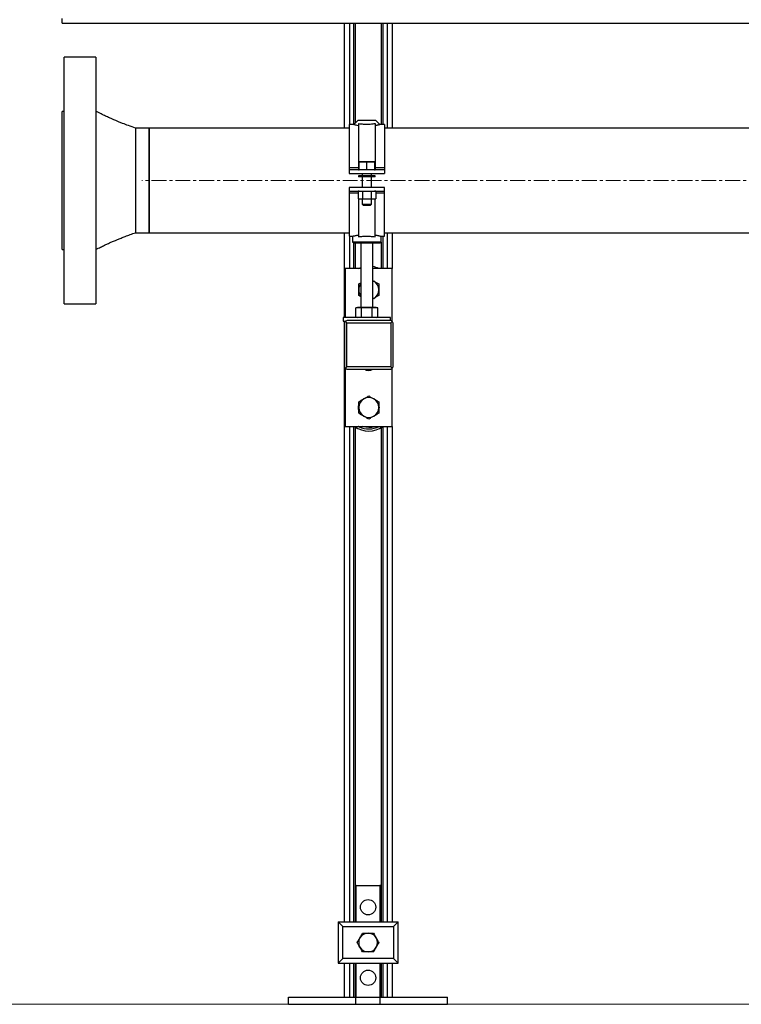
# Model space of a CAD drawing. Units: inches. Extents: x 10097 to 15496, y 699 to 4794.
# Drawn here: x 11745 to 12358, y 699 to 1536 of the extents above; entities that cross this region are included whole.
import ezdxf

# ---------------------------------------------------------------- set-up
doc = ezdxf.new("R2010")
doc.units = ezdxf.units.IN
doc.header["$MEASUREMENT"] = 0
doc.linetypes.add('CENTERX2', pattern=[20.32, 12.7, -2.54, 2.54, -2.54])
doc.layers.get('0').update_dxf_attribs({"lineweight": 0})
for name, color, linetype, lineweight in [('CABLE_TRAY', 2, 'Continuous', 0), ('CENTERLINE', 1, 'CENTERX2', 0), ('PIPE_SUPPORT', 5, 'Continuous', 0), ('PIPING', 3, 'Continuous', 0)]:
    doc.layers.add(name, color=color, linetype=linetype, lineweight=lineweight)

msp = doc.modelspace()

# ---------------------------------------------------------------- linework, layer by layer
msp.add_lwpolyline([(10912.83, 699.38), (14264.14, 699.38)])
at = {"layer": 'CABLE_TRAY', "linetype": 'Continuous', "lineweight": 25}
for p, q in [((11781.24, 1534.93), (11781.24, 1536.93)), ((11781.24, 1532.93), (11781.24, 1534.93)), ((11781.24, 1532.93), (13461.24, 1532.93))]:
    msp.add_line(p, q, dxfattribs=at)
at = {"layer": 'CENTERLINE', "linetype": 'CENTERX2', "lineweight": 18}
msp.add_line((13393.74, 1399.38), (11848.74, 1399.38), dxfattribs=at)
at = {"layer": 'PIPE_SUPPORT', "linetype": 'Continuous', "lineweight": 25}
for p, q in [((12020.74, 1532.93), (12020.74, 1443.83)), ((12025.24, 1532.93), (12025.24, 1446.83)), ((12028.74, 1532.93), (12028.74, 1446.83)), ((12030.24, 1532.93), (12030.24, 1448.1)), ((12052.24, 1532.93), (12052.24, 1446.83)), ((12053.74, 1532.93), (12053.74, 1446.83)), ((12057.24, 1532.93), (12057.24, 1443.83)), ((12061.74, 1532.93), (12061.74, 1443.83)), ((12032.47, 1450.33), (12028.97, 1446.83)), ((12047.77, 1450.33), (12032.47, 1450.33)), ((12033.12, 1447.76), (12033.12, 1408.88)), ((12047.12, 1447.76), (12047.12, 1408.88)), ((12051.27, 1446.83), (12047.77, 1450.33)), ((12028.97, 1446.83), (12025.12, 1446.83)), ((12025.12, 1446.83), (12025.12, 1410.3)), ((12055.12, 1446.83), (12051.27, 1446.83)), ((12055.12, 1446.83), (12055.12, 1410.3)), ((12033.62, 1414.91), (12036.87, 1415.18)), ((12033.62, 1415.18), (12033.62, 1414.91)), ((12036.87, 1415.18), (12033.62, 1415.18)), ((12033.62, 1408.65), (12033.62, 1414.91)), ((12036.87, 1415.18), (12040.12, 1414.91)), ((12043.37, 1415.18), (12036.87, 1415.18)), ((12040.12, 1414.91), (12043.37, 1415.18)), ((12040.12, 1408.65), (12040.12, 1414.91)), ((12043.37, 1415.18), (12046.62, 1414.91)), ((12046.62, 1415.18), (12043.37, 1415.18)), ((12046.62, 1414.91), (12046.62, 1415.18)), ((12046.62, 1414.91), (12046.62, 1408.65)), ((12025.12, 1410.3), (12033.12, 1410.3)), ((12025.12, 1410.3), (12025.12, 1408.38)), ((12025.12, 1408.38), (12025.12, 1405.38)), ((12055.12, 1408.38), (12025.12, 1408.38)), ((12033.12, 1408.88), (12033.62, 1408.88)), ((12033.12, 1408.48), (12033.12, 1408.88)), ((12033.12, 1408.48), (12033.62, 1408.48)), ((12046.62, 1408.88), (12047.12, 1408.88)), ((12046.62, 1408.48), (12047.12, 1408.48)), ((12047.12, 1410.3), (12055.12, 1410.3)), ((12047.12, 1408.88), (12047.12, 1408.48)), ((12055.12, 1410.3), (12055.12, 1408.38)), ((12055.12, 1408.38), (12055.12, 1405.38)), ((12025.12, 1405.38), (12055.12, 1405.38)), ((12033.12, 1403.38), (12033.12, 1402.38)), ((12047.12, 1403.38), (12033.12, 1403.38)), ((12047.12, 1402.38), (12033.12, 1402.38)), ((12036.12, 1405.38), (12036.12, 1403.38)), ((12036.12, 1402.38), (12036.12, 1393.38)), ((12044.12, 1403.38), (12044.12, 1405.38)), ((12044.12, 1393.38), (12044.12, 1402.38)), ((12047.12, 1402.38), (12047.12, 1403.38)), ((12055.12, 1393.38), (12025.12, 1393.38)), ((12025.12, 1393.38), (12025.12, 1390.38)), ((12025.12, 1390.38), (12055.12, 1390.38)), ((12025.12, 1390.38), (12025.12, 1388.45)), ((12033.62, 1390.38), (12032.61, 1390.11)), ((12032.61, 1390.11), (12032.61, 1383.85)), ((12036.36, 1390.11), (12036.36, 1383.85)), ((12043.87, 1390.11), (12043.87, 1383.85)), ((12047.62, 1390.11), (12046.62, 1390.38)), ((12047.62, 1390.11), (12047.62, 1383.85)), ((12055.12, 1390.38), (12055.12, 1393.38)), ((12055.12, 1388.45), (12055.12, 1390.38)), ((12025.12, 1388.45), (12025.12, 1351.93)), ((12032.61, 1388.45), (12025.12, 1388.45)), ((12032.61, 1383.85), (12033.62, 1383.58)), ((12034.49, 1383.58), (12032.61, 1383.85)), ((12033.12, 1383.71), (12033.12, 1351.47)), ((12034.49, 1383.58), (12033.62, 1383.58)), ((12036.36, 1383.85), (12034.49, 1383.58)), ((12040.12, 1383.58), (12034.49, 1383.58)), ((12036.12, 1383.58), (12036.12, 1379.14)), ((12040.12, 1383.58), (12036.36, 1383.85)), ((12043.87, 1383.85), (12040.12, 1383.58)), ((12045.75, 1383.58), (12040.12, 1383.58)), ((12045.75, 1383.58), (12043.87, 1383.85)), ((12044.12, 1379.14), (12044.12, 1383.58)), ((12047.62, 1383.85), (12045.75, 1383.58)), ((12046.62, 1383.58), (12045.75, 1383.58)), ((12046.62, 1383.58), (12047.62, 1383.85)), ((12047.12, 1351.47), (12047.12, 1383.71)), ((12055.12, 1388.45), (12047.62, 1388.45)), ((12055.12, 1351.93), (12055.12, 1388.45)), ((12036.12, 1379.14), (12036.88, 1378.38)), ((12036.12, 1379.14), (12044.12, 1379.14)), ((12036.88, 1378.38), (12043.35, 1378.38)), ((12043.35, 1378.38), (12044.12, 1379.14)), ((12020.74, 1354.93), (12020.74, 1282.93)), ((12025.12, 1351.93), (12027.87, 1351.93)), ((12025.24, 1351.93), (12025.24, 1324.43)), ((12027.87, 1351.93), (12027.87, 1347.1)), ((12027.87, 1347.1), (12029.12, 1346.38)), ((12027.87, 1347.1), (12040.12, 1347.1)), ((12040.12, 1347.1), (12052.37, 1347.1)), ((12051.12, 1346.38), (12052.37, 1347.1)), ((12052.24, 1347.03), (12052.24, 1324.43)), ((12052.37, 1347.1), (12052.37, 1351.93)), ((12052.37, 1351.93), (12055.12, 1351.93)), ((12053.74, 1351.93), (12053.74, 1324.43)), ((12057.24, 1354.93), (12057.24, 1324.43)), ((12061.74, 1354.93), (12061.74, 1324.43)), ((12028.74, 1346.6), (12028.74, 1324.43)), ((12029.12, 1346.38), (12051.12, 1346.38)), ((12030.24, 1346.38), (12030.24, 1324.43)), ((12035.12, 1346.38), (12035.12, 1291.33)), ((12045.12, 1291.33), (12045.12, 1346.38)), ((12021.74, 1324.43), (12021.74, 1282.93)), ((12035.12, 1324.43), (12021.74, 1324.43)), ((12061.74, 1324.43), (12045.12, 1324.43)), ((12061.74, 1279.42), (12061.74, 1324.43)), ((12045.12, 1314.32), (12045.99, 1313.82)), ((12045.12, 1314.26), (12045.99, 1313.82)), ((12033.24, 1311.37), (12035.12, 1312.45)), ((12035.12, 1300.47), (12033.24, 1301.55)), ((12045.99, 1299.1), (12045.12, 1298.66)), ((12045.99, 1299.1), (12045.12, 1298.6)), ((12032.12, 1291.33), (12030.88, 1291)), ((12030.88, 1291), (12033.19, 1291.33)), ((12030.88, 1283.26), (12030.88, 1291)), ((12033.19, 1291.33), (12032.12, 1291.33)), ((12033.19, 1291.33), (12035.5, 1291)), ((12040.12, 1291.33), (12033.19, 1291.33)), ((12035.5, 1291), (12040.12, 1291.33)), ((12035.5, 1283.26), (12035.5, 1291)), ((12040.12, 1291.33), (12044.74, 1291)), ((12047.04, 1291.33), (12040.12, 1291.33)), ((12044.74, 1291), (12047.04, 1291.33)), ((12044.74, 1283.26), (12044.74, 1291)), ((12047.04, 1291.33), (12049.35, 1291)), ((12048.12, 1291.33), (12047.04, 1291.33)), ((12049.35, 1291), (12048.12, 1291.33)), ((12049.35, 1283.26), (12049.35, 1291)), ((12020.12, 1282.93), (12020.12, 1279.93)), ((12060.12, 1282.93), (12020.12, 1282.93)), ((12020.12, 1279.93), (12022.2, 1279.93)), ((12020.74, 1279.93), (12020.74, 769.38)), ((12021.74, 1279.93), (12021.74, 1279.4)), ((12031.23, 1280.43), (12023.73, 1280.43)), ((12030.88, 1283.26), (12032.12, 1282.93)), ((12032.73, 1280.43), (12031.23, 1280.43)), ((12050.75, 1280.43), (12032.73, 1280.43)), ((12048.12, 1282.93), (12049.35, 1283.26)), ((12052.25, 1280.43), (12050.75, 1280.43)), ((12059.74, 1280.43), (12052.25, 1280.43)), ((12060.12, 1280.33), (12060.12, 1282.93)), ((12020.99, 1277.68), (12020.99, 1241.67)), ((12021.86, 1279.56), (12022.99, 1278.43)), ((12022.99, 1278.43), (12060.49, 1278.43)), ((12022.99, 1240.93), (12022.99, 1278.43)), ((12060.49, 1278.43), (12061.62, 1279.56)), ((12060.49, 1278.43), (12060.49, 1240.93)), ((12062.49, 1241.67), (12062.49, 1277.68)), ((12021.74, 1239.94), (12021.74, 1190.43)), ((12021.86, 1239.8), (12022.99, 1240.93)), ((12060.49, 1240.93), (12022.99, 1240.93)), ((12023.73, 1238.93), (12059.74, 1238.93)), ((12024.24, 1238.93), (12059.24, 1238.93)), ((12061.62, 1239.8), (12060.49, 1240.93)), ((12061.74, 1190.43), (12061.74, 1239.93)), ((12021.74, 1190.43), (12061.74, 1190.43)), ((12025.24, 1190.43), (12025.24, 769.38)), ((12028.74, 1190.43), (12028.74, 769.38)), ((12030.24, 1190.06), (12030.24, 769.38)), ((12030.24, 1188.62), (12031.49, 1189.25)), ((12033.37, 1190.21), (12033.79, 1190.43)), ((12052.24, 1189.41), (12052.24, 769.38)), ((12053.74, 1190.43), (12053.74, 769.38)), ((12057.24, 1190.43), (12057.24, 769.38)), ((12061.74, 1190.43), (12061.74, 769.38)), ((12031.16, 800.38), (12030.24, 800.38)), ((12031.16, 800.38), (12051.16, 800.38)), ((12031.16, 769.38), (12031.16, 800.38)), ((12052.24, 800.38), (12051.16, 800.38)), ((12051.16, 800.38), (12051.16, 769.38)), ((12019.66, 765.38), (12015.66, 769.38)), ((12015.66, 769.38), (12015.66, 734.38)), ((12015.66, 769.38), (12066.66, 769.38)), ((12019.66, 738.38), (12019.66, 765.38)), ((12019.66, 765.38), (12062.66, 765.38)), ((12066.66, 769.38), (12062.66, 765.38)), ((12062.66, 765.38), (12062.66, 738.38)), ((12066.66, 734.38), (12066.66, 769.38)), ((12019.66, 738.38), (12015.66, 734.38)), ((12062.66, 738.38), (12019.66, 738.38)), ((12062.66, 738.38), (12066.66, 734.38)), ((12015.66, 734.38), (12066.66, 734.38)), ((12020.74, 734.38), (12020.74, 705.38)), ((12025.24, 734.38), (12025.24, 705.38)), ((12028.74, 734.38), (12028.74, 705.38)), ((12030.24, 734.38), (12030.24, 705.38)), ((12031.16, 705.38), (12031.16, 734.38)), ((12051.16, 734.38), (12051.16, 705.38)), ((12052.24, 734.38), (12052.24, 705.38)), ((12053.74, 734.38), (12053.74, 705.38)), ((12057.24, 734.38), (12057.24, 705.38)), ((12061.74, 734.38), (12061.74, 705.38)), ((11973.66, 699.38), (11973.66, 705.38)), ((11973.66, 705.38), (12030.88, 705.38)), ((12030.88, 699.38), (12030.88, 705.38)), ((12030.88, 705.38), (12051.44, 705.38)), ((12051.44, 699.38), (12051.44, 705.38)), ((12051.44, 705.38), (12108.66, 705.38)), ((12108.66, 699.38), (12108.66, 705.38)), ((11973.66, 699.38), (12030.88, 699.38)), ((12030.88, 699.38), (12051.44, 699.38)), ((12051.44, 699.38), (12108.66, 699.38))]:
    msp.add_line(p, q, dxfattribs=at)
at = {"layer": 'PIPE_SUPPORT', "linetype": 'Continuous', "lineweight": 25, "flags": 128}
for points in [[(12032.95, 1324.43), (12034.55, 1325.12), (12035.12, 1325.33)], [(12033.6, 1190.09), (12033.16, 1190.33), (12033, 1190.43)]]:
    msp.add_lwpolyline(points, dxfattribs=at)
at = {"layer": 'PIPE_SUPPORT', "linetype": 'Continuous', "lineweight": 25}
for centre in [(12041.16, 781.88), (12041.16, 721.88)]:
    msp.add_circle(centre, 6.5, dxfattribs=at)
for centre, radius, start, end in [((12041.74, 1306.46), 20, 63.94854, 80.27511), ((12041.74, 1306.46), 8.5, 0, 60), ((12041.74, 1306.46), 8.5, 141.17072, 180), ((12041.74, 1306.46), 8.5, 180, 218.82928), ((12041.74, 1306.46), 8.5, 300, 0), ((12041.74, 1244.43), 6.5, 237.79577, 302.20423), ((12041.74, 1206.43), 8.5, 120, 180), ((12041.74, 1206.43), 8.5, 60, 120), ((12041.74, 1206.43), 8.5, 0, 60), ((12039.24, 1206.43), 6.5, 159.02078, 202.16695), ((12041.74, 1206.43), 8.5, 180, 240), ((12041.74, 1206.43), 8.5, 300, 0), ((12044.24, 1206.43), 6.5, 339.02078, 22.16695), ((12041.74, 1206.43), 8.5, 240, 300), ((12041.74, 1206.43), 20, 233.1301, 306.8699), ((12041.74, 1206.43), 18.25, 243.51754, 298.75172), ((12041.74, 1206.43), 16.75, 252.63202, 287.21055), ((12041.16, 751.88), 8, 150, 210), ((12041.16, 751.88), 8, 90, 150), ((12041.16, 751.88), 8, 30, 90), ((12041.16, 751.88), 8, 330, 30), ((12041.16, 751.88), 8, 210, 270), ((12041.16, 751.88), 8, 270, 330)]:
    msp.add_arc(centre, radius, start, end, dxfattribs=at)
for points, knots in [([(12033.12, 1447.76), (12033.82, 1447.64), (12034.93, 1447.45), (12036.86, 1447.24), (12038.92, 1447.1), (12041.49, 1447.09), (12044.25, 1447.31), (12046.05, 1447.57), (12046.91, 1447.72), (12047.12, 1447.76)], [0, 0, 0, 0, 0.187858, 0.293073, 0.402286, 0.588003, 0.75953, 0.940363, 1, 1, 1, 1]), ([(12033.12, 1445.76), (12032.32, 1445.94), (12031.04, 1446.23), (12029.91, 1446.55), (12029.14, 1446.77), (12029.03, 1446.81), (12028.97, 1446.83)], [0, 0, 0, 0, 0.323381, 0.516611, 0.714768, 1, 1, 1, 1]), ([(12051.27, 1446.83), (12051.23, 1446.82), (12051.18, 1446.8), (12050.86, 1446.7), (12050.43, 1446.58), (12049.81, 1446.4), (12049.01, 1446.19), (12048.22, 1445.99), (12047.53, 1445.85), (12047.12, 1445.76)], [0, 0, 0, 0, 0.206813, 0.312925, 0.419817, 0.626631, 0.732828, 0.839863, 1, 1, 1, 1]), ([(12027.87, 1351.93), (12027.87, 1351.93), (12027.89, 1351.93), (12028.02, 1351.97), (12028.22, 1352.02), (12028.61, 1352.11), (12029.29, 1352.28), (12030.36, 1352.51), (12031.64, 1352.77), (12032.62, 1352.92), (12033.12, 1353)], [0, 0, 0, 0, 0.08411, 0.16882, 0.255408, 0.342639, 0.511283, 0.684642, 0.840539, 1, 1, 1, 1]), ([(12033.12, 1351.47), (12033.68, 1351.55), (12034.83, 1351.71), (12036.74, 1351.88), (12038.76, 1351.98), (12041.47, 1352), (12044.42, 1351.83), (12046.34, 1351.58), (12047.12, 1351.47)], [0, 0, 0, 0, 0.135, 0.273831, 0.40886, 0.547949, 0.816065, 1, 1, 1, 1]), ([(12047.12, 1353), (12047.39, 1352.96), (12047.94, 1352.88), (12048.7, 1352.74), (12049.42, 1352.6), (12050.06, 1352.47), (12050.63, 1352.35), (12051.13, 1352.23), (12051.55, 1352.13), (12051.96, 1352.03), (12052.29, 1351.95), (12052.34, 1351.93), (12052.37, 1351.93)], [0, 0, 0, 0, 0.086756, 0.174112, 0.263352, 0.353245, 0.440001, 0.527368, 0.616686, 0.706691, 0.851783, 1, 1, 1, 1]), ([(12045.99, 1313.82), (12046.7, 1313.41), (12048.14, 1312.58), (12049.53, 1311.77), (12050.24, 1311.37)], [0, 0, 0, 0, 0.494511, 1, 1, 1, 1]), ([(12033.24, 1306.46), (12033.24, 1307.28), (12033.24, 1308.94), (12033.24, 1310.55), (12033.24, 1311.37)], [0, 0, 0, 0, 0.494511, 1, 1, 1, 1]), ([(12033.24, 1301.55), (12033.24, 1302.35), (12033.24, 1303.96), (12033.24, 1305.62), (12033.24, 1306.46)], [0, 0, 0, 0, 0.495458, 1, 1, 1, 1]), ([(12050.24, 1311.37), (12050.24, 1310.57), (12050.24, 1308.96), (12050.24, 1307.3), (12050.24, 1306.46)], [0, 0, 0, 0, 0.495458, 1, 1, 1, 1]), ([(12050.24, 1306.46), (12050.24, 1305.64), (12050.24, 1303.97), (12050.24, 1302.37), (12050.24, 1301.55)], [0, 0, 0, 0, 0.494511, 1, 1, 1, 1]), ([(12050.24, 1301.55), (12049.55, 1301.15), (12048.15, 1300.35), (12046.71, 1299.52), (12045.99, 1299.1)], [0, 0, 0, 0, 0.495458, 1, 1, 1, 1]), ([(12023.73, 1280.43), (12023.73, 1280.43), (12023.72, 1280.43), (12023.59, 1280.41), (12023.07, 1280.33), (12022.43, 1280.07), (12021.98, 1279.67), (12021.86, 1279.56)], [0, 0, 0, 0, 0.025128, 0.064843, 0.245766, 0.78777, 1, 1, 1, 1]), ([(12061.62, 1279.56), (12061.39, 1279.75), (12060.85, 1280.21), (12060.13, 1280.39), (12059.78, 1280.42), (12059.75, 1280.43), (12059.74, 1280.43), (12059.74, 1280.43)], [0, 0, 0, 0, 0.374152, 0.913015, 0.954537, 0.982426, 1, 1, 1, 1]), ([(12021.86, 1279.56), (12021.67, 1279.33), (12021.21, 1278.79), (12021.03, 1278.07), (12020.99, 1277.72), (12020.99, 1277.69), (12020.99, 1277.68), (12020.99, 1277.68)], [0, 0, 0, 0, 0.374152, 0.913015, 0.954537, 0.982426, 1, 1, 1, 1]), ([(12062.49, 1277.68), (12062.49, 1277.69), (12062.49, 1277.69), (12062.48, 1277.82), (12062.39, 1278.34), (12062.14, 1278.98), (12061.73, 1279.43), (12061.62, 1279.56)], [0, 0, 0, 0, 0.025128, 0.064843, 0.245766, 0.78777, 1, 1, 1, 1]), ([(12020.99, 1241.67), (12020.99, 1241.67), (12020.99, 1241.66), (12021, 1241.53), (12021.08, 1241.01), (12021.34, 1240.37), (12021.74, 1239.92), (12021.86, 1239.8)], [0, 0, 0, 0, 0.025128, 0.064843, 0.245766, 0.78777, 1, 1, 1, 1]), ([(12021.86, 1239.8), (12021.97, 1239.7), (12022.19, 1239.49), (12022.6, 1239.24), (12023, 1239.07), (12023.36, 1238.98), (12023.57, 1238.94), (12023.69, 1238.93), (12023.73, 1238.93), (12023.73, 1238.93), (12023.73, 1238.93)], [0, 0, 0, 0, 0.184843, 0.373938, 0.639558, 0.775845, 0.913298, 0.954685, 0.982483, 1, 1, 1, 1]), ([(12059.74, 1238.93), (12059.74, 1238.93), (12059.74, 1238.93), (12059.76, 1238.93), (12059.78, 1238.93), (12059.82, 1238.94), (12059.89, 1238.94), (12059.98, 1238.96), (12060.07, 1238.97), (12060.22, 1239), (12060.43, 1239.06), (12060.7, 1239.16), (12060.97, 1239.3), (12061.22, 1239.45), (12061.43, 1239.62), (12061.56, 1239.74), (12061.62, 1239.8)], [0, 0, 0, 0, 0.012344, 0.025154, 0.044764, 0.064833, 0.109487, 0.154514, 0.199956, 0.24545, 0.378671, 0.512773, 0.64991, 0.788265, 0.893729, 1, 1, 1, 1]), ([(12061.62, 1239.8), (12061.72, 1239.91), (12061.92, 1240.13), (12062.18, 1240.54), (12062.38, 1241.02), (12062.46, 1241.42), (12062.48, 1241.6), (12062.48, 1241.63), (12062.49, 1241.65), (12062.49, 1241.67), (12062.49, 1241.67), (12062.49, 1241.67)], [0, 0, 0, 0, 0.184884, 0.374021, 0.6397, 0.913176, 0.93383, 0.954609, 0.968427, 0.982479, 1, 1, 1, 1]), ([(12033.24, 1211.34), (12033.93, 1211.73), (12035.32, 1212.54), (12036.76, 1213.37), (12037.49, 1213.79)], [0, 0, 0, 0, 0.495458, 1, 1, 1, 1]), ([(12037.49, 1213.79), (12038.2, 1214.2), (12039.64, 1215.03), (12041.03, 1215.84), (12041.74, 1216.24)], [0, 0, 0, 0, 0.494511, 1, 1, 1, 1]), ([(12041.74, 1216.24), (12042.43, 1215.84), (12043.82, 1215.04), (12045.26, 1214.21), (12045.99, 1213.79)], [0, 0, 0, 0, 0.495458, 1, 1, 1, 1]), ([(12045.99, 1213.79), (12046.7, 1213.38), (12048.14, 1212.55), (12049.53, 1211.74), (12050.24, 1211.34)], [0, 0, 0, 0, 0.494511, 1, 1, 1, 1]), ([(12033.24, 1206.43), (12033.24, 1207.25), (12033.24, 1208.91), (12033.24, 1210.52), (12033.24, 1211.34)], [0, 0, 0, 0, 0.494511, 1, 1, 1, 1]), ([(12033.24, 1201.52), (12033.24, 1202.32), (12033.24, 1203.93), (12033.24, 1205.59), (12033.24, 1206.43)], [0, 0, 0, 0, 0.495458, 1, 1, 1, 1]), ([(12050.24, 1211.34), (12050.24, 1210.54), (12050.24, 1208.93), (12050.24, 1207.27), (12050.24, 1206.43)], [0, 0, 0, 0, 0.495458, 1, 1, 1, 1]), ([(12050.24, 1206.43), (12050.24, 1205.61), (12050.24, 1203.94), (12050.24, 1202.33), (12050.24, 1201.52)], [0, 0, 0, 0, 0.494511, 1, 1, 1, 1]), ([(12037.49, 1199.07), (12036.78, 1199.48), (12035.34, 1200.31), (12033.94, 1201.11), (12033.24, 1201.52)], [0, 0, 0, 0, 0.494511, 1, 1, 1, 1]), ([(12041.74, 1196.61), (12041.05, 1197.01), (12039.65, 1197.82), (12038.21, 1198.65), (12037.49, 1199.07)], [0, 0, 0, 0, 0.495458, 1, 1, 1, 1]), ([(12045.99, 1199.07), (12045.28, 1198.66), (12043.84, 1197.82), (12042.44, 1197.02), (12041.74, 1196.61)], [0, 0, 0, 0, 0.494511, 1, 1, 1, 1]), ([(12050.24, 1201.52), (12049.89, 1201.32), (12049.21, 1200.93), (12048.15, 1200.32), (12047.08, 1199.7), (12046.35, 1199.28), (12045.99, 1199.07)], [0, 0, 0, 0, 0.247269, 0.495363, 0.746874, 1, 1, 1, 1]), ([(12031.92, 751.88), (12032.3, 752.53), (12033.06, 753.84), (12033.84, 755.19), (12034.23, 755.88)], [0, 0, 0, 0, 0.495458, 1, 1, 1, 1]), ([(12034.23, 755.88), (12034.62, 756.55), (12035.4, 757.9), (12036.16, 759.21), (12036.54, 759.88)], [0, 0, 0, 0, 0.494511, 1, 1, 1, 1]), ([(12036.54, 759.88), (12037.29, 759.88), (12038.81, 759.88), (12040.37, 759.88), (12041.16, 759.88)], [0, 0, 0, 0, 0.495458, 1, 1, 1, 1]), ([(12041.16, 759.88), (12041.93, 759.88), (12043.5, 759.88), (12045.01, 759.88), (12045.78, 759.88)], [0, 0, 0, 0, 0.494511, 1, 1, 1, 1]), ([(12045.78, 759.88), (12046.15, 759.23), (12046.91, 757.92), (12047.69, 756.56), (12048.09, 755.88)], [0, 0, 0, 0, 0.495458, 1, 1, 1, 1]), ([(12048.09, 755.88), (12048.48, 755.21), (12049.26, 753.85), (12050.02, 752.54), (12050.4, 751.88)], [0, 0, 0, 0, 0.494511, 1, 1, 1, 1]), ([(12034.23, 747.88), (12033.85, 748.55), (12033.06, 749.9), (12032.31, 751.21), (12031.92, 751.88)], [0, 0, 0, 0, 0.494511, 1, 1, 1, 1]), ([(12036.54, 743.88), (12036.17, 744.53), (12035.41, 745.84), (12034.63, 747.19), (12034.23, 747.88)], [0, 0, 0, 0, 0.495458, 1, 1, 1, 1]), ([(12048.09, 747.88), (12047.7, 747.21), (12046.92, 745.85), (12046.16, 744.54), (12045.78, 743.88)], [0, 0, 0, 0, 0.494511, 1, 1, 1, 1]), ([(12050.4, 751.88), (12050.02, 751.23), (12049.27, 749.92), (12048.48, 748.56), (12048.09, 747.88)], [0, 0, 0, 0, 0.495458, 1, 1, 1, 1]), ([(12041.16, 743.88), (12040.39, 743.88), (12038.82, 743.88), (12037.31, 743.88), (12036.54, 743.88)], [0, 0, 0, 0, 0.494511, 1, 1, 1, 1]), ([(12045.78, 743.88), (12045.03, 743.88), (12043.52, 743.88), (12041.95, 743.88), (12041.16, 743.88)], [0, 0, 0, 0, 0.495458, 1, 1, 1, 1])]:
    msp.add_open_spline(points, degree=3, knots=knots, dxfattribs=at)
at = {"layer": 'PIPING', "linetype": 'Continuous', "lineweight": 25}
for p, q in [((11809.75, 1504.15), (11782.83, 1504.15)), ((11782.83, 1399.38), (11782.83, 1504.15)), ((11809.75, 1504.15), (11809.75, 1399.38)), ((11782.83, 1458.05), (11781.24, 1458.05)), ((11781.24, 1399.38), (11781.24, 1458.05)), ((11855.09, 1443.83), (11843.62, 1443.83)), ((11843.62, 1443.83), (11843.62, 1354.93)), ((12025.12, 1443.83), (11855.09, 1443.83)), ((11855.09, 1443.83), (11855.09, 1430.81)), ((11855.09, 1399.38), (11855.09, 1443.83)), ((13185.12, 1443.83), (12055.12, 1443.83)), ((11855.09, 1430.81), (11855.09, 1354.93)), ((11781.24, 1340.7), (11781.24, 1399.38)), ((11782.83, 1294.6), (11782.83, 1399.38)), ((11809.75, 1399.38), (11809.75, 1294.6)), ((11855.09, 1354.93), (11855.09, 1399.38)), ((11843.62, 1354.93), (11855.09, 1354.93)), ((11855.09, 1354.93), (12025.12, 1354.93)), ((12055.12, 1354.93), (13185.12, 1354.93)), ((11781.24, 1340.7), (11782.83, 1340.7)), ((11782.83, 1294.6), (11809.75, 1294.6))]:
    msp.add_line(p, q, dxfattribs=at)
for points, knots in [([(11843.62, 1443.83), (11841.56, 1444.52), (11837.84, 1445.76), (11833.19, 1447.54), (11829.85, 1448.87), (11827.65, 1449.8), (11825.81, 1450.59), (11823.79, 1451.46), (11821.16, 1452.63), (11817.91, 1454.12), (11814.03, 1455.95), (11811.25, 1457.32), (11809.75, 1458.05)], [0, 0, 0, 0, 0.177159, 0.319862, 0.406682, 0.471013, 0.51328, 0.572752, 0.65087, 0.74788, 0.864111, 1, 1, 1, 1]), ([(11809.75, 1340.7), (11811.1, 1341.37), (11813.54, 1342.56), (11816.85, 1344.14), (11819.43, 1345.33), (11821.27, 1346.17), (11822.69, 1346.8), (11824.11, 1347.43), (11825.96, 1348.24), (11828.39, 1349.27), (11831.38, 1350.5), (11834.94, 1351.9), (11839.08, 1353.43), (11842.04, 1354.41), (11843.62, 1354.93)], [0, 0, 0, 0, 0.122389, 0.221954, 0.299029, 0.353855, 0.387417, 0.425627, 0.48074, 0.552526, 0.640677, 0.744851, 0.864718, 1, 1, 1, 1])]:
    msp.add_open_spline(points, degree=3, knots=knots, dxfattribs=at)

doc.saveas('drawing.dxf')
